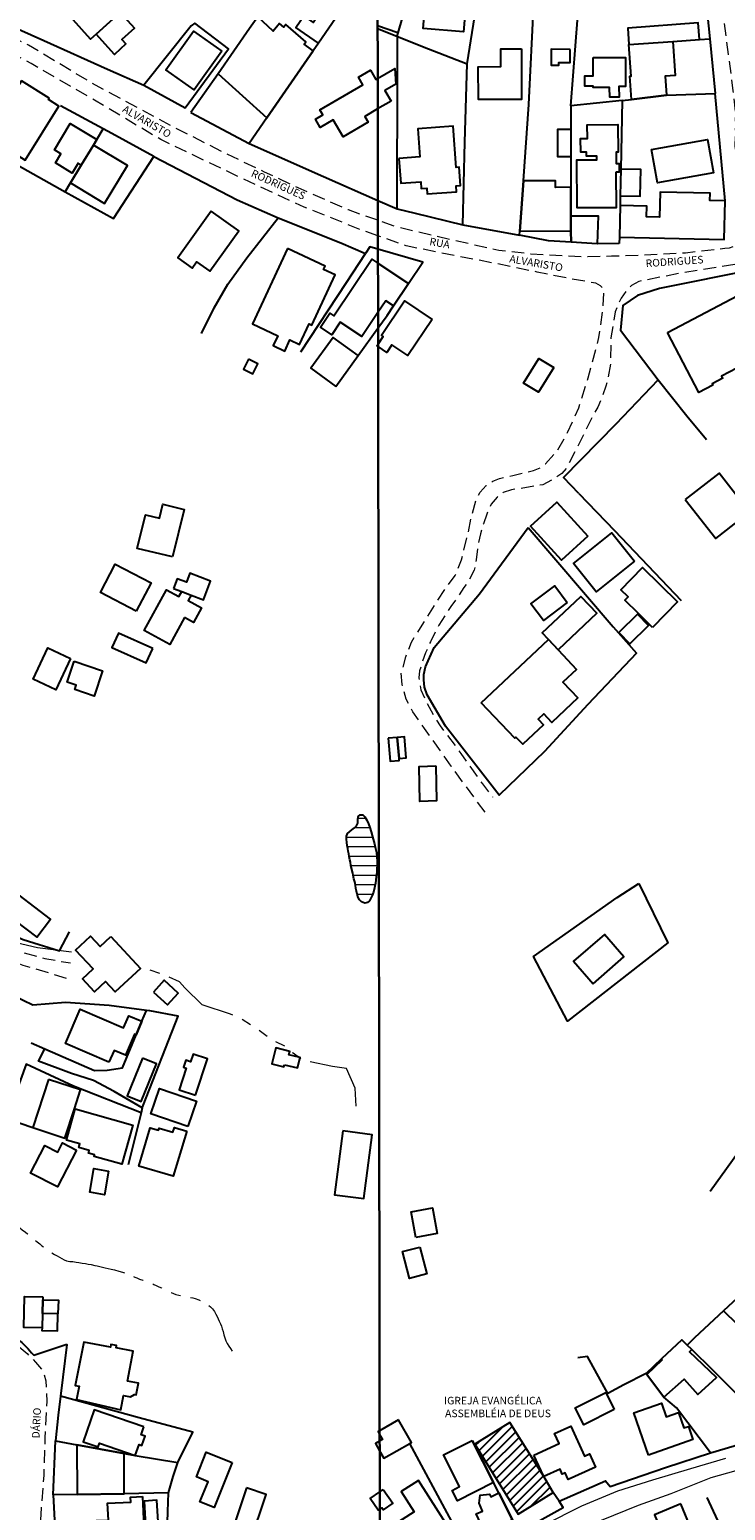
# Model space of a CAD drawing. Units: millimetres. Extents: x 283089 to 285542, y 1668804 to 1671595.
# Drawn here: x 283542 to 283679, y 1670710 to 1671002 of the extents above; entities that cross this region are included whole.
import ezdxf

# ---------------------------------------------------------------- set-up
doc = ezdxf.new("R2010")
doc.units = ezdxf.units.MM
doc.header["$MEASUREMENT"] = 0
doc.header["$PDMODE"] = 2
doc.header["$PDSIZE"] = 2
doc.linetypes.add('HIDDEN', pattern=[0.375, 0.25, -0.125])
doc.linetypes.add('Intermitente', pattern=[48, 15, -2, 2, -2, 2, -2, 2, -2, 2, -2, 15])
for name, color, linetype in [('Cerca', 8, 'Cerca'), ('Edificacoes', 2, 'Continuous'), ('Edificacoes_Notaveis_Hatch', 8, 'Continuous'), ('Igrejas_Templos_Capelas', 212, 'Continuous'), ('Muro_Grade', 8, 'Continuous'), ('Topon_de_Vias', 7, 'Continuous'), ('Topon_Igrejas', 7, 'Continuous')]:
    doc.layers.add(name, color=color, linetype=linetype)
for name, color, linetype, lineweight in [('Lagos_Lagoas', 5, 'Continuous', 25), ('Lagos_Lagoas_Hatch', 5, 'Continuous', 9), ('Nao_Pavimentada_S_Mfio', 10, 'HIDDEN', 15), ('Pavimentacao_Asfaltica_S_Mfio', 10, 'Continuous', 15), ('Rio_Intermitente', 5, 'Intermitente', 9)]:
    doc.layers.add(name, color=color, linetype=linetype, lineweight=lineweight)
doc.layers.add('Malha', color=7, linetype='Continuous', plot=False)
doc.styles.add('Arial', font='arial.ttf', dxfattribs={"height": 1.5})
doc.styles.get("Standard").update_dxf_attribs({"font": 'arial.ttf'})
doc.linetypes.add('Cerca', pattern='A,10,0,["X",Standard,S=1,R=0,X=0,Y=-0.5],0.1', length=10.1)
doc.dimstyles.new('AEROS UPV', dxfattribs={"dimtxt": 2, "dimasz": 2.5, "dimexe": 1.25, "dimexo": 0.625, "dimtad": 1, "dimdsep": 46, "dimtxsty": 'Standard', "dimblk": 'ARCHTICK', "dimcen": 2.5, "dimadec": 0, "dimazin": 0, "dimtfac": 1, "dimtmove": 0, "dimatfit": 3, "dimfxl": 1, "dimtzin": 0, "dimarcsym": 0})

# ---------------------------------------------------------------- blocks, each defined once
blk = doc.blocks.new('_ArchTick')
at = {"color": 0, "linetype": 'Continuous', "const_width": 0.15}
blk.add_lwpolyline([(-0.5, -0.5), (0.5, 0.5)], dxfattribs=at)
blk = doc.blocks.new('*D94')
at = {"layer": 'Defpoints', "color": 0, "lineweight": -2, "transparency": 16777216}
blk.add_line((283499.59, 1670945.92), (283484.82, 1670949.12), dxfattribs=at)
at = {"layer": 'Defpoints', "color": 0, "transparency": 16777216}
for p in [(283484.82, 1670949.12), (283680.28, 1670906.72)]:
    blk.add_point(p, dxfattribs=at)
at = {"layer": 'Defpoints', "color": 0, "lineweight": -2, "transparency": 16777216, "xscale": 2.5, "yscale": 2.5, "zscale": 2.5, "rotation": 167.7617956167465}
blk.add_blockref('_ArchTick', (283484.82, 1670949.12), dxfattribs=at)
at = {"layer": 'Defpoints', "color": 0, "transparency": 16777216, "insert": (283496.24, 1670948.33), "char_height": 2, "attachment_point": 5, "rotation": 347.7618}
blk.add_mtext('R200', dxfattribs=at)
blk = doc.blocks.new('*D99')
at = {"layer": 'Defpoints', "color": 0, "lineweight": -2, "transparency": 16777216}
blk.add_line((283480.95, 1670788.86), (283468.45, 1670787.49), dxfattribs=at)
at = {"layer": 'Defpoints', "color": 0, "transparency": 16777216}
for p in [(283667.25, 1670809.36), (283468.45, 1670787.49)]:
    blk.add_point(p, dxfattribs=at)
at = {"layer": 'Defpoints', "color": 0, "lineweight": -2, "transparency": 16777216, "xscale": 2.5, "yscale": 2.5, "zscale": 2.5, "rotation": 186.2784098659041}
blk.add_blockref('_ArchTick', (283468.45, 1670787.49), dxfattribs=at)
at = {"layer": 'Defpoints', "color": 0, "transparency": 16777216, "insert": (283477, 1670790.08), "char_height": 2, "attachment_point": 5, "rotation": 6.2784}
blk.add_mtext('R200', dxfattribs=at)
blk = doc.blocks.new('*D100')
at = {"layer": 'Defpoints', "color": 0, "lineweight": -2, "transparency": 16777216}
blk.add_line((283470.68, 1670789.43), (283455.83, 1670787.93), dxfattribs=at)
at = {"layer": 'Defpoints', "color": 0, "transparency": 16777216}
for p in [(283667.25, 1670809.36), (283455.83, 1670787.93)]:
    blk.add_point(p, dxfattribs=at)
at = {"layer": 'Defpoints', "color": 0, "lineweight": -2, "transparency": 16777216, "xscale": 2.5, "yscale": 2.5, "zscale": 2.5, "rotation": 185.788563590091}
blk.add_blockref('_ArchTick', (283455.83, 1670787.93), dxfattribs=at)
at = {"layer": 'Defpoints', "color": 0, "transparency": 16777216, "insert": (283465.58, 1670790.57), "char_height": 2, "attachment_point": 5, "rotation": 5.7886}
blk.add_mtext('R212.5', dxfattribs=at)

msp = doc.modelspace()

# ---------------------------------------------------------------- hatches: boundary and pattern name
at = {"layer": 'Edificacoes_Notaveis_Hatch'}
h = msp.add_hatch(dxfattribs=at)
h.set_pattern_fill('ANSI31', color=256, scale=10)
h.paths.add_polyline_path([(283645.284, 1670713.107), (283638.365, 1670708.817), (283629.816, 1670722.604), (283636.735, 1670726.894), (283643.393, 1670716.221)])
at = {"layer": 'Lagos_Lagoas_Hatch'}
h = msp.add_hatch(dxfattribs=at)
h.set_pattern_fill('LINE', color=256, scale=15, style=0)
h.paths.add_polyline_path([(283605.365, 1670836.885), (283605.259, 1670837.514), (283605.141, 1670838.024), (283605.03, 1670838.658), (283604.93, 1670839.221), (283604.831, 1670839.725), (283604.738, 1670840.222), (283604.62, 1670840.851), (283604.546, 1670841.461), (283604.478, 1670842.1), (283604.479, 1670842.661), (283604.691, 1670843.18), (283605.078, 1670843.552), (283605.546, 1670843.917), (283606.04, 1670844.292), (283606.439, 1670844.7), (283606.689, 1670845.23), (283606.702, 1670845.886), (283606.784, 1670846.534), (283607.159, 1670846.906), (283607.701, 1670846.875), (283608.087, 1670846.484), (283608.498, 1670845.842), (283608.847, 1670845.13), (283609.108, 1670844.36), (283609.332, 1670843.544), (283609.543, 1670842.823), (283609.767, 1670842.079), (283610.022, 1670841.184), (283610.227, 1670840.255), (283610.369, 1670839.422), (283610.468, 1670838.573), (283610.523, 1670837.672), (283610.56, 1670837.039), (283610.497, 1670836.158), (283610.434, 1670835.468), (283610.346, 1670834.718), (283610.264, 1670833.987), (283610.195, 1670833.41), (283610.025, 1670832.454), (283609.8, 1670831.625), (283609.55, 1670830.964), (283609.3, 1670830.409), (283609.006, 1670829.909), (283608.613, 1670829.591), (283608.108, 1670829.454), (283607.472, 1670829.697), (283607.06, 1670830.076), (283606.755, 1670830.579), (283606.563, 1670831.233), (283606.432, 1670831.815), (283606.352, 1670832.347), (283606.246, 1670833.036), (283606.097, 1670833.671), (283605.936, 1670834.272), (283605.781, 1670834.973), (283605.7, 1670835.386)])

# ---------------------------------------------------------------- linework, layer by layer
at = {"layer": 'Cerca', "flags": 128}
for points in [[(283628.272, 1670995.178), (283632.485, 1671021.657), (283632.695, 1671022.844)], [(283638.641, 1670961.327), (283638.696, 1670962.128), (283639.384, 1670972.065), (283640.429, 1670987.158), (283641.407, 1671007.167), (283641.557, 1671010.107), (283642.096, 1671020.612), (283642.211, 1671022.858)], [(283648.731, 1670986.864), (283650.571, 1671010.635), (283651.972, 1671022.872)], [(283654.076, 1671022.875), (283654.506, 1671022.74), (283661.181, 1671020.466), (283661.751, 1671017.546), (283665.914, 1671018.06), (283667.697, 1671017.802), (283669.096, 1671017.294), (283670.883, 1671016.503), (283672.418, 1671015.335), (283673.43, 1671014.199), (283674.279, 1671012.408), (283674.737, 1671008.854), (283675.642, 1671005.233), (283676.138, 1671000.145)], [(283520.188, 1671003.123), (283503.793, 1671010.112), (283497.176, 1670996.882), (283506.93, 1670992.348), (283512.699, 1670989.313), (283522.944, 1670983.922), (283537.388, 1670976.432), (283548.995, 1670969.937), (283558.507, 1670964.614), (283566.449, 1670976.89)], [(283535.777, 1671004.959), (283535.32, 1671004.029), (283544.796, 1670999.81), (283557.354, 1670994.133), (283564.499, 1670990.944)], [(283614.452, 1670966.53), (283614.539, 1670994.278), (283614.558, 1671000.582), (283620.664, 1670998.119), (283628.272, 1670995.178)], [(283627.424, 1670963.42), (283627.848, 1670979.733), (283628.272, 1670995.178)], [(283566.449, 1670976.89), (283558.214, 1670981.439), (283556.507, 1670982.35), (283548.057, 1670986.859)], [(283573.802, 1670985.565), (283585.273, 1670979.427), (283599.942, 1670972.919), (283610.656, 1670968.202)], [(283566.449, 1670976.89), (283582.898, 1670968.299), (283591.003, 1670964.751)], [(283610.656, 1670968.202), (283614.452, 1670966.53)], [(283614.452, 1670966.53), (283618.041, 1670965.697), (283627.424, 1670963.42)], [(283627.424, 1670963.42), (283638.641, 1670961.327)], [(283658.284, 1670959.698), (283653.902, 1670959.613), (283648.77, 1670959.962), (283644.343, 1670960.263), (283638.641, 1670961.327)], [(283650.342, 1670910.35), (283657.336, 1670903.015), (283670.489, 1670889.22)], [(283533.841, 1670825.663), (283537.134, 1670823.432), (283538.74, 1670823.045), (283539.621, 1670822.714), (283540.67, 1670822.277), (283547.876, 1670820.029), (283549.867, 1670823.764)], [(283564.198, 1670789.049), (283564.395, 1670789.522), (283571.269, 1670807.143), (283565.694, 1670808.185), (283565.03, 1670808.27), (283557.637, 1670809.211), (283549.03, 1670809.825), (283542.638, 1670809.305), (283534.881, 1670813.027)], [(283564.198, 1670789.049), (283558.635, 1670792.251), (283554.598, 1670794.415), (283550.214, 1670795.807), (283543.713, 1670798.272), (283544.984, 1670800.677)], [(283563.956, 1670788.073), (283550.604, 1670793.31), (283541.262, 1670797.681), (283537.409, 1670786.947), (283542.603, 1670785.127)], [(283563.956, 1670788.073), (283561.404, 1670777.758)], [(283564.198, 1670789.049), (283563.956, 1670788.073)], [(283699.753, 1670768.985), (283685.017, 1670784.744), (283676.227, 1670772.507)], [(283714.158, 1670742.374), (283708.995, 1670746.716), (283700.365, 1670753.802), (283692.005, 1670760.539), (283688.093, 1670757.491), (283685.139, 1670754.796), (283678.838, 1670748.927)], [(283678.838, 1670748.927), (283673.11, 1670743.591), (283671.716, 1670742.182)], [(283697.987, 1670730.273), (283678.838, 1670748.927)], [(283536.904, 1670745.219), (283540.416, 1670742.721), (283541.675, 1670741.475), (283542.352, 1670740.651), (283542.779, 1670740.186), (283549.104, 1670742.275), (283549.316, 1670742.304), (283548.509, 1670735.832), (283548.049, 1670732.093)], [(283671.716, 1670742.182), (283670.634, 1670743.243), (283666.629, 1670739.451), (283663.582, 1670736.566)], [(283663.582, 1670736.566), (283659.162, 1670734.361), (283656.026, 1670732.596), (283652.032, 1670739.908), (283650.118, 1670739.65)], [(283689.158, 1670724.702), (283676.759, 1670737.237), (283672.593, 1670741.322), (283671.716, 1670742.182)], [(283676.287, 1670720.917), (283669.585, 1670729.826), (283667.093, 1670731.92), (283663.742, 1670736.353), (283663.582, 1670736.566)], [(283548.049, 1670732.093), (283547.59, 1670728.363), (283547.057, 1670723.249)], [(283569.067, 1670702.871), (283569.239, 1670709.302), (283569.377, 1670712.987), (283570.277, 1670716.212), (283571.192, 1670719.025), (283574.149, 1670725.02), (283563.56, 1670727.826), (283548.049, 1670732.093)], [(283628.469, 1670701.382), (283616.945, 1670722.73)], [(283637.812, 1670706.568), (283637.251, 1670707.67), (283634.536, 1670713.006), (283633.495, 1670715.051), (283629.262, 1670723.37)], [(283676.287, 1670720.917), (283689.158, 1670724.702)], [(283646.414, 1670711.357), (283655.595, 1670715.368), (283656.483, 1670714.276), (283667.4, 1670718.024), (283676.287, 1670720.917)], [(283546.64, 1670712.619), (283547.012, 1670705.116), (283547.244, 1670702.064)], [(283637.812, 1670706.568), (283638.495, 1670705.224), (283647.226, 1670710.15), (283646.414, 1670711.357)], [(283646.414, 1670711.357), (283645.284, 1670713.107)], [(283675.573, 1670712.122), (283683.675, 1670694.646)]]:
    msp.add_lwpolyline(points, dxfattribs=at)
for points in [[(283640.288, 1670903.623), (283657.077, 1670884.037), (283661.715, 1670878.786), (283652.11, 1670868.655), (283643.52, 1670859.395), (283634.583, 1670850.762), (283624.035, 1670864.4), (283620.409, 1670870.554), (283619.874, 1670872.098), (283619.71, 1670873.57), (283619.764, 1670874.594), (283620.074, 1670876.086), (283620.569, 1670877.28), (283621.77, 1670879.906), (283630.689, 1670890.523)], [(283662.135, 1670833.338), (283667.892, 1670821.637), (283648.066, 1670806.128), (283641.396, 1670818.948), (283657.857, 1670830.561)]]:
    msp.add_lwpolyline(points, close=True, dxfattribs=at)
at = {"layer": 'Edificacoes', "flags": 128}
for points in [[(283550.56, 1671003.854), (283557.062, 1671009.708), (283560.489, 1671005.902), (283559.84, 1671005.318), (283555.099, 1671001.049), (283553.987, 1671000.048)], [(283603.067, 1671005.217), (283598.978, 1670999.291), (283594.509, 1671002.374), (283596.071, 1671004.638), (283597.91, 1671003.369), (283600.041, 1671006.457), (283602.607, 1671005.406)], [(283628.092, 1671007.727), (283627.568, 1671001.5), (283619.621, 1671002.168), (283620.15, 1671008.395)], [(283555.099, 1671001.049), (283559.84, 1671005.318), (283562.63, 1671002.22), (283560.164, 1670999.999), (283560.966, 1670999.108), (283558.692, 1670997.059)], [(283587.006, 1671004.486), (283585.372, 1671002.145), (283579.135, 1670993.207), (283588.776, 1670984.505), (283597.934, 1670997.779), (283596.107, 1670999.053), (283596.446, 1670999.538), (283592.52, 1671002.938), (283592.09, 1671002.42), (283591.293, 1671003.12), (283590.014, 1671001.639)], [(283660.199, 1670998.976), (283668.853, 1670999.611), (283674.104, 1670999.996), (283673.864, 1671003.267), (283659.959, 1671002.247)], [(283579.865, 1670997.712), (283574.407, 1670990.053), (283568.866, 1670994.001), (283574.327, 1671001.659)], [(283638.973, 1670998.159), (283639.012, 1670988.146), (283630.507, 1670988.113), (283630.481, 1670994.619), (283634.952, 1670994.637), (283634.939, 1670998.143)], [(283648.615, 1670998.043), (283644.883, 1670998.051), (283644.877, 1670994.936), (283646.358, 1670994.932), (283646.359, 1670995.448), (283648.609, 1670995.443)], [(283660.199, 1670998.976), (283668.853, 1670999.611), (283669.347, 1670992.883), (283667.318, 1670992.734), (283667.594, 1670988.965), (283660.721, 1670988.151), (283660.384, 1670992.753), (283660.654, 1670992.773)], [(283653.13, 1670996.405), (283659.523, 1670996.419), (283659.535, 1670990.684), (283658.236, 1670990.681), (283658.241, 1670988.58), (283656.398, 1670988.576), (283656.393, 1670990.493), (283653.131, 1670990.486), (283653.131, 1670990.777), (283651.479, 1670990.774), (283651.475, 1670992.839), (283653.138, 1670992.843)], [(283540.367, 1670991.851), (283532.628, 1670979.491), (283534.935, 1670978.047), (283535.816, 1670979.454), (283541.082, 1670976.157), (283547.766, 1670986.831), (283545.685, 1670988.134), (283545.858, 1670988.412)], [(283555.217, 1670980.219), (283554.566, 1670979.143), (283552.168, 1670975.18), (283551.571, 1670975.542), (283550.393, 1670973.596), (283547.056, 1670975.616), (283548.148, 1670977.42), (283546.851, 1670978.205), (283549.986, 1670983.385)], [(283614.829, 1670976.498), (283615.18, 1670971.593), (283619.115, 1670971.875), (283619.211, 1670970.535), (283620.312, 1670970.614), (283620.392, 1670969.491), (283626.19, 1670969.905), (283626.105, 1670971.092), (283626.942, 1670971.152), (283626.685, 1670974.752), (283626.128, 1670974.712), (283625.544, 1670982.88), (283618.545, 1670982.38), (283618.945, 1670976.793)], [(283657.635, 1670973.79), (283657.678, 1670966.782), (283649.984, 1670966.734), (283649.925, 1670976.205), (283653.884, 1670976.23), (283653.88, 1670976.95), (283651.846, 1670976.937), (283651.841, 1670977.724), (283650.693, 1670977.716), (283650.676, 1670980.444), (283651.999, 1670980.452), (283651.982, 1670983.139), (283658.033, 1670983.176), (283658.067, 1670977.774), (283657.658, 1670977.771), (283657.672, 1670975.532), (283658.249, 1670975.535), (283658.26, 1670973.794)], [(283648.738, 1670982.275), (283648.746, 1670976.811), (283646.168, 1670976.807), (283646.16, 1670982.272)], [(283664.664, 1670978.26), (283675.679, 1670980.24), (283676.862, 1670973.657), (283665.847, 1670971.678)], [(283554.566, 1670979.143), (283552.168, 1670975.18), (283550.038, 1670971.66), (283556.725, 1670967.613), (283561.254, 1670975.096)], [(283658.584, 1670974.399), (283658.477, 1670969.113), (283662.424, 1670969.032), (283662.531, 1670974.318)], [(283638.696, 1670962.128), (283648.767, 1670962.178), (283648.762, 1670965.156), (283648.754, 1670970.81), (283645.697, 1670970.794), (283645.691, 1670972.097), (283639.384, 1670972.065)], [(283658.31, 1670960.971), (283679.009, 1670960.475), (283679.164, 1670968.123), (283676.161, 1670968.195), (283676.195, 1670969.627), (283666.366, 1670969.863), (283666.247, 1670964.883), (283663.656, 1670964.945), (283663.707, 1670967.052), (283658.437, 1670967.178)], [(283577.817, 1670966.086), (283571.201, 1670956.874), (283574.015, 1670954.853), (283574.909, 1670956.099), (283577.496, 1670954.242), (283583.217, 1670962.208)], [(283648.77, 1670959.962), (283648.767, 1670962.178), (283648.762, 1670965.156), (283654.106, 1670965.164), (283653.902, 1670959.613)], [(283592.847, 1670958.698), (283585.952, 1670943.818), (283590.942, 1670941.506), (283590.028, 1670939.534), (283592.314, 1670938.475), (283593.324, 1670940.654), (283595.235, 1670939.768), (283597.122, 1670943.841), (283597.629, 1670943.606), (283602.231, 1670953.539), (283599.977, 1670954.583), (283600.286, 1670955.25)], [(283667.783, 1670942.139), (283681.662, 1670949.42), (283687.513, 1670938.265), (283678.473, 1670933.523), (283678.694, 1670933.103), (283676.589, 1670931.999), (283676.728, 1670931.734), (283673.993, 1670930.3)], [(283602.411, 1670931.476), (283606.804, 1670937.576), (283601.824, 1670941.162), (283597.434, 1670935.061)], [(283585.18, 1670936.881), (283584.183, 1670934.875), (283586.016, 1670933.964), (283587.013, 1670935.97)], [(283645.356, 1670935.201), (283642.361, 1670930.327), (283639.417, 1670932.135), (283642.412, 1670937.01)], [(283671.311, 1670909.161), (283677.321, 1670901.44), (283683.986, 1670906.628), (283677.977, 1670914.349)], [(283570.145, 1670897.819), (283563.217, 1670899.505), (283564.834, 1670906.151), (283567.568, 1670905.486), (283568.236, 1670908.231), (283572.431, 1670907.211)], [(283652.117, 1670901.943), (283646.922, 1670897.164), (283640.759, 1670903.864), (283645.953, 1670908.643)], [(283661.299, 1670896.98), (283653.706, 1670890.921), (283649.258, 1670896.495), (283656.851, 1670902.554)], [(283562.971, 1670887.091), (283555.927, 1670890.785), (283558.876, 1670896.41), (283565.921, 1670892.717)], [(283664.867, 1670883.901), (283662.056, 1670886.638), (283659.372, 1670889.252), (283660.029, 1670889.927), (283658.588, 1670891.33), (283662.866, 1670895.723), (283669.802, 1670888.969)], [(283570.361, 1670891.567), (283571.968, 1670890.958), (283573.848, 1670890.245), (283576.248, 1670889.336), (283577.651, 1670893.037), (283573.575, 1670894.582), (283572.902, 1670892.806), (283571.091, 1670893.493)], [(283648.038, 1670888.792), (283643.347, 1670885.28), (283640.875, 1670888.581), (283645.567, 1670892.093)], [(283572.533, 1670885.852), (283569.642, 1670880.538), (283564.589, 1670883.287), (283568.966, 1670891.334), (283571.44, 1670889.988), (283571.968, 1670890.958), (283573.848, 1670890.245), (283573.27, 1670889.183), (283575.862, 1670887.773), (283574.295, 1670884.894)], [(283646.208, 1670879.485), (283644.305, 1670881.507), (283643.061, 1670882.829), (283650.718, 1670890.036), (283653.866, 1670886.691)], [(283661.921, 1670886.5), (283658.207, 1670882.904), (283660.357, 1670880.682), (283664.071, 1670884.278)], [(283566.272, 1670879.734), (283559.477, 1670882.788), (283558.193, 1670879.931), (283564.988, 1670876.877)], [(283631.051, 1670869.034), (283644.305, 1670881.507), (283646.208, 1670879.485), (283649.854, 1670875.611), (283647.185, 1670873.1), (283650.114, 1670869.987), (283644.972, 1670865.147), (283643.409, 1670866.809), (283642.3, 1670865.766), (283643.334, 1670864.667), (283639.243, 1670860.818), (283637.911, 1670862.233), (283637.667, 1670862.004)], [(283550.05, 1670877.779), (283547.162, 1670871.581), (283542.697, 1670873.662), (283545.585, 1670879.86)], [(283550.778, 1670877.227), (283556.381, 1670875.325), (283554.682, 1670870.316), (283550.861, 1670871.613), (283551.156, 1670872.484), (283549.374, 1670873.089)], [(283612.714, 1670862.002), (283613.126, 1670857.485), (283614.88, 1670857.645), (283614.849, 1670857.984), (283614.468, 1670862.162)], [(283614.468, 1670862.162), (283614.849, 1670857.984), (283616.28, 1670858.115), (283615.9, 1670862.293)], [(283622.09, 1670856.542), (283622.254, 1670849.628), (283618.967, 1670849.55), (283618.803, 1670856.464)], [(283537.178, 1670827.48), (283543.386, 1670822.737), (283546.109, 1670826.301), (283539.902, 1670831.044)], [(283557.984, 1670822.867), (283563.836, 1670816.579), (283558.86, 1670811.948), (283556.947, 1670814.004), (283554.761, 1670811.97), (283552.381, 1670814.527), (283554.483, 1670816.484), (283551.038, 1670820.186), (283553.98, 1670822.924), (283555.867, 1670820.897)], [(283653.111, 1670813.55), (283659.208, 1670818.85), (283655.363, 1670823.272), (283649.266, 1670817.973)], [(283566.389, 1670811.879), (283569.149, 1670809.363), (283571.286, 1670811.708), (283568.526, 1670814.224)], [(283557.63, 1670798.042), (283549.019, 1670801.771), (283551.951, 1670808.541), (283560.522, 1670804.829), (283561.563, 1670807.232), (283564.133, 1670806.119), (283563.019, 1670803.448), (283562.694, 1670803.588), (283560.889, 1670799.419), (283558.646, 1670800.389)], [(283564.258, 1670798.858), (283561.24, 1670791.422), (283563.965, 1670790.316), (283566.983, 1670797.752)], [(283574.709, 1670791.548), (283577.075, 1670798.704), (283574.228, 1670799.646), (283573.728, 1670798.134), (283572.774, 1670798.449), (283572.306, 1670797.035), (283572.879, 1670796.846), (283571.48, 1670792.615)], [(283592.225, 1670797.557), (283594.816, 1670796.903), (283595.337, 1670798.966), (283593.123, 1670799.526), (283593.289, 1670800.182), (283590.55, 1670800.873), (283589.749, 1670797.702), (283592.111, 1670797.106)], [(283545.718, 1670794.656), (283542.603, 1670785.127), (283548.914, 1670783.065), (283550.81, 1670788.866), (283552.028, 1670792.593)], [(283573.151, 1670785.364), (283565.883, 1670787.865), (283567.604, 1670792.867), (283574.872, 1670790.366)], [(283550.963, 1670788.816), (283562.341, 1670785.633), (283560.178, 1670777.9), (283554.692, 1670779.434), (283554.784, 1670779.762), (283553.573, 1670780.101), (283553.715, 1670780.606), (283551.67, 1670781.178), (283551.877, 1670781.919), (283549.24, 1670782.657)], [(283572.961, 1670784.419), (283570.299, 1670775.519), (283563.522, 1670777.546), (283565.774, 1670785.075), (283567.386, 1670784.593), (283567.517, 1670785.031), (283570.252, 1670784.213), (283570.531, 1670785.146)], [(283603.729, 1670784.462), (283602.13, 1670771.864), (283607.927, 1670771.129), (283609.525, 1670783.727)], [(283551.201, 1670780.695), (283547.441, 1670773.422), (283542.167, 1670776.149), (283544.988, 1670781.604), (283547.532, 1670780.289), (283548.472, 1670782.106)], [(283557.508, 1670776.554), (283556.712, 1670771.861), (283553.826, 1670772.351), (283554.617, 1670777.044)], [(283618.17, 1670763.444), (283617.208, 1670768.485), (283621.416, 1670769.288), (283622.378, 1670764.247)], [(283618.952, 1670761.54), (283620.348, 1670756.268), (283616.938, 1670755.365), (283615.542, 1670760.637)], [(283544.587, 1670751.7), (283544.572, 1670751.155), (283544.498, 1670748.44), (283544.421, 1670745.589), (283540.827, 1670745.686), (283540.993, 1670751.798)], [(283544.498, 1670748.44), (283544.572, 1670751.155), (283547.639, 1670751.072), (283547.566, 1670748.357)], [(283544.498, 1670748.44), (283544.421, 1670745.589), (283544.407, 1670745.074), (283547.474, 1670744.991), (283547.566, 1670748.357)], [(283667.093, 1670731.92), (283671.085, 1670735.476), (283673.78, 1670732.45), (283677.492, 1670735.756), (283672.154, 1670740.885), (283672.593, 1670741.322), (283671.716, 1670742.182), (283670.634, 1670743.243), (283666.629, 1670739.451), (283666.709, 1670739.224), (283663.742, 1670736.353)], [(283561.25, 1670735.096), (283562.401, 1670740.96), (283559.025, 1670741.623), (283559.12, 1670742.106), (283558.012, 1670742.324), (283557.901, 1670741.756), (283552.664, 1670742.784), (283550.982, 1670734.217), (283551.714, 1670734.074), (283551.201, 1670731.464), (283559.948, 1670729.408), (283560.499, 1670732.216), (283561.878, 1670731.945), (283562.675, 1670732.443), (283563.019, 1670732.376), (283563.468, 1670734.661)], [(283657.318, 1670729.451), (283651.29, 1670726.445), (283649.605, 1670729.821), (283655.633, 1670732.829)], [(283564.532, 1670726.015), (283554.733, 1670729.403), (283552.552, 1670723.095), (283555.507, 1670722.073), (283555.772, 1670722.84), (283562.819, 1670720.404), (283563.561, 1670722.55), (283564.113, 1670722.359), (283564.744, 1670724.183), (283563.989, 1670724.444)], [(283664.087, 1670720.465), (283661.137, 1670728.829), (283666.59, 1670730.752), (283667.546, 1670728.042), (283669.952, 1670728.891), (283671.037, 1670725.817), (283671.918, 1670726.128), (283672.828, 1670723.548)], [(283641.442, 1670720.474), (283646.448, 1670722.771), (283645.546, 1670724.738), (283648.727, 1670726.198), (283651.442, 1670720.279), (283652.396, 1670720.717), (283653.59, 1670718.114), (283648.201, 1670715.642), (283647.597, 1670716.958), (283647.054, 1670716.71), (283646.603, 1670717.694), (283643.393, 1670716.221)], [(283551.275, 1670722.488), (283551.349, 1670712.695), (283560.597, 1670712.845), (283560.644, 1670720.797)], [(283629.262, 1670723.37), (283633.495, 1670715.051), (283626.373, 1670711.427), (283625.315, 1670713.506), (283626.778, 1670714.251), (283623.604, 1670720.491)], [(283581.925, 1670718.976), (283578.345, 1670710.102), (283575.575, 1670711.219), (283577.188, 1670715.217), (283574.862, 1670716.155), (283576.829, 1670721.032)], [(283584.751, 1670713.985), (283581.613, 1670704.549), (283585.512, 1670703.253), (283588.65, 1670712.689)], [(283617.183, 1670701.455), (283624.607, 1670706.192), (283618.685, 1670715.471), (283615.251, 1670713.28), (283617.828, 1670709.243), (283613.838, 1670706.697)], [(283564.213, 1670712.296), (283564.635, 1670703.404), (283557.537, 1670703.067), (283557.427, 1670705.392), (283555.266, 1670705.289), (283555.16, 1670707.528), (283557.504, 1670707.639), (283557.347, 1670710.948), (283561.924, 1670711.165), (283561.876, 1670712.185)], [(283564.539, 1670711.392), (283565.036, 1670702.929), (283567.565, 1670703.077), (283567.068, 1670711.541)], [(283634.536, 1670713.006), (283637.251, 1670707.67), (283635.303, 1670706.679), (283634.972, 1670707.329), (283630.95, 1670706.91), (283630.058, 1670708.874), (283631.325, 1670709.415), (283630.68, 1670710.947), (283630.874, 1670712.558), (283632.694, 1670712.778), (283632.944, 1670712.217)], [(283670.421, 1670710.821), (283665.249, 1670708.684), (283667.429, 1670703.408), (283672.602, 1670705.546)]]:
    msp.add_lwpolyline(points, close=True, dxfattribs=at)
for points in [[(283610.595, 1671008.711), (283616.206, 1671006.755), (283614.607, 1671001.308)], [(283614.607, 1671001.308), (283610.604, 1671002.703)], [(283610.62, 1670992.274), (283614.047, 1670994.28), (283614.2, 1670991.148), (283612.047, 1670989.888), (283613.262, 1670987.811)], [(283610.629, 1670986.27), (283608.07, 1670984.773), (283608.725, 1670983.653), (283603.814, 1670980.779), (283601.865, 1670984.111), (283599.313, 1670982.618), (283598.361, 1670984.244), (283599.838, 1670985.109), (283599.242, 1670986.128), (283607.68, 1670991.066), (283606.827, 1670992.525), (283609.21, 1670993.92), (283610.287, 1670992.079), (283610.62, 1670992.274)], [(283613.262, 1670987.811), (283610.629, 1670986.27)], [(283610.689, 1670946.05), (283607.523, 1670941.312), (283603.244, 1670944.17), (283601.589, 1670941.694), (283599.377, 1670943.172), (283601.214, 1670945.922), (283601.979, 1670945.411), (283609.478, 1670956.634), (283610.674, 1670955.834)], [(283610.674, 1670955.834), (283616.718, 1670951.796)], [(283616.718, 1670951.796), (283613.776, 1670947.393), (283612.262, 1670948.405), (283610.689, 1670946.05)], [(283610.698, 1670939.807), (283611.746, 1670941.366), (283611.386, 1670941.608), (283615.921, 1670948.354), (283621.355, 1670944.702)], [(283621.355, 1670944.702), (283616.557, 1670937.564), (283613.412, 1670939.678), (283612.422, 1670938.205), (283610.699, 1670939.364)], [(283610.699, 1670939.364), (283610.493, 1670939.502), (283610.698, 1670939.807)], [(283611.017, 1670725.286), (283610.698, 1670725.104), (283611.018, 1670724.54)], [(283614.766, 1670727.415), (283611.017, 1670725.286)], [(283611.023, 1670721.3), (283611.853, 1670719.839), (283616.945, 1670722.73), (283617.309, 1670722.937), (283614.766, 1670727.415)], [(283611.02, 1670723.214), (283610.201, 1670722.748), (283611.023, 1670721.3)], [(283611.018, 1670724.54), (283611.588, 1670723.536), (283611.02, 1670723.214)], [(283611.035, 1670713.206), (283611.725, 1670713.681)], [(283611.725, 1670713.681), (283613.605, 1670710.954), (283611.735, 1670709.666), (283611.461, 1670710.065), (283611.04, 1670709.775)], [(283611.04, 1670709.775), (283610.742, 1670709.569), (283609.137, 1670711.898), (283611.035, 1670713.206)]]:
    msp.add_lwpolyline(points, dxfattribs=at)
at = {"layer": 'Igrejas_Templos_Capelas', "flags": 128}
msp.add_lwpolyline([(283645.284, 1670713.107), (283643.393, 1670716.221), (283636.735, 1670726.894), (283629.816, 1670722.604), (283638.365, 1670708.817)], close=True, dxfattribs=at)
at = {"layer": 'Lagos_Lagoas', "flags": 128}
msp.add_lwpolyline([(283605.365, 1670836.885), (283605.259, 1670837.514), (283605.141, 1670838.024), (283605.03, 1670838.658), (283604.93, 1670839.221), (283604.831, 1670839.725), (283604.738, 1670840.222), (283604.62, 1670840.851), (283604.546, 1670841.461), (283604.478, 1670842.1), (283604.479, 1670842.661), (283604.691, 1670843.18), (283605.078, 1670843.552), (283605.546, 1670843.917), (283606.04, 1670844.292), (283606.439, 1670844.7), (283606.689, 1670845.23), (283606.702, 1670845.886), (283606.784, 1670846.534), (283607.159, 1670846.906), (283607.701, 1670846.875), (283608.087, 1670846.484), (283608.498, 1670845.842), (283608.847, 1670845.13), (283609.108, 1670844.36), (283609.332, 1670843.544), (283609.543, 1670842.823), (283609.767, 1670842.079), (283610.022, 1670841.184), (283610.227, 1670840.255), (283610.369, 1670839.422), (283610.468, 1670838.573), (283610.523, 1670837.672), (283610.56, 1670837.039), (283610.497, 1670836.158), (283610.434, 1670835.468), (283610.346, 1670834.718), (283610.264, 1670833.987), (283610.195, 1670833.41), (283610.025, 1670832.454), (283609.8, 1670831.625), (283609.55, 1670830.964), (283609.3, 1670830.409), (283609.006, 1670829.909), (283608.613, 1670829.591), (283608.108, 1670829.454), (283607.472, 1670829.697), (283607.06, 1670830.076), (283606.755, 1670830.579), (283606.563, 1670831.233), (283606.432, 1670831.815), (283606.352, 1670832.347), (283606.246, 1670833.036), (283606.097, 1670833.671), (283605.936, 1670834.272), (283605.781, 1670834.973), (283605.7, 1670835.386)], close=True, dxfattribs=at)
at = {"layer": 'Malha', "flags": 128}
for points in [[(283610.574, 1671022.811), (284092.617, 1671023.518), (284093.417, 1670469.25), (283611.399, 1670468.544), (283610.574, 1671022.811)], [(283128.532, 1671022.084), (283610.574, 1671022.811), (283611.399, 1670468.544), (283129.38, 1670467.816), (283128.532, 1671022.084)]]:
    msp.add_lwpolyline(points, close=True, dxfattribs=at)
at = {"layer": 'Muro_Grade', "flags": 128}
for points in [[(283620.923, 1671022.827), (283616.206, 1671006.755), (283614.607, 1671001.308), (283614.411, 1671000.641)], [(283592.913, 1671009.376), (283590.973, 1671010.171), (283589.765, 1671008.439), (283587.006, 1671004.486), (283585.372, 1671002.145), (283579.135, 1670993.207), (283573.802, 1670985.565)], [(283603.067, 1671005.217), (283598.978, 1670999.291), (283597.934, 1670997.779), (283588.776, 1670984.505), (283585.273, 1670979.427)], [(283610.605, 1671002.177), (283614.411, 1671000.641)], [(283614.558, 1671000.582), (283614.411, 1671000.641)], [(283660.199, 1670998.976), (283668.853, 1670999.611), (283674.104, 1670999.996), (283676.138, 1671000.145), (283677.185, 1670989.331)], [(283658.861, 1670987.931), (283660.721, 1670988.151), (283667.594, 1670988.965), (283677.185, 1670989.331)], [(283679.009, 1670960.475), (283679.164, 1670968.123), (283677.185, 1670989.331)], [(283658.861, 1670987.931), (283648.731, 1670986.864), (283648.738, 1670982.275), (283648.746, 1670976.811), (283648.754, 1670970.81), (283648.762, 1670965.156), (283648.767, 1670962.178), (283648.77, 1670959.962)], [(283658.861, 1670987.931), (283658.584, 1670974.399), (283658.477, 1670969.113), (283658.437, 1670967.178), (283658.31, 1670960.971), (283658.284, 1670959.698)], [(283548.995, 1670969.937), (283550.038, 1670971.66), (283552.168, 1670975.18), (283554.566, 1670979.143), (283555.217, 1670980.219), (283556.507, 1670982.35)], [(283575.907, 1670941.956), (283578.396, 1670947), (283581.05, 1670951.644), (283584.8, 1670956.888), (283591.003, 1670964.751), (283591.021, 1670964.775), (283603.372, 1670959.819), (283608.248, 1670957.757)], [(283595.443, 1670938.328), (283604.497, 1670951.998), (283608.248, 1670957.757)], [(283610.67, 1670958.604), (283609.095, 1670959.059), (283608.248, 1670957.757)], [(283610.693, 1670942.977), (283612.526, 1670945.522), (283613.776, 1670947.393), (283616.718, 1670951.796), (283619.555, 1670956.041), (283610.67, 1670958.604)], [(283684.886, 1670954.588), (283666.25, 1670950.845), (283661.887, 1670949.434), (283658.982, 1670947.473), (283658.506, 1670942.614), (283665.96, 1670932.768)], [(283602.411, 1670931.476), (283606.804, 1670937.576), (283610.693, 1670942.977)], [(283650.342, 1670910.35), (283647.282, 1670913.52), (283657.699, 1670924.093), (283665.96, 1670932.768)], [(283665.96, 1670932.768), (283671.641, 1670925.688), (283675.48, 1670920.981)], [(283542.289, 1670801.844), (283544.984, 1670800.677), (283554.777, 1670796.434), (283557.28, 1670796.466), (283560.312, 1670796.954), (283563.019, 1670803.448), (283564.133, 1670806.119), (283565.03, 1670808.27)], [(283569.377, 1670712.987), (283560.597, 1670712.845), (283551.349, 1670712.695), (283546.64, 1670712.619), (283547.057, 1670723.249), (283551.275, 1670722.488), (283560.644, 1670720.797), (283562.819, 1670720.404), (283571.192, 1670719.025)]]:
    msp.add_lwpolyline(points, dxfattribs=at)
msp.add_lwpolyline([(283564.499, 1670990.944), (283572.633, 1670986.465), (283581.237, 1670998.17), (283574.586, 1671003.227), (283573.809, 1671002.714)], close=True, dxfattribs=at)
at = {"layer": 'Nao_Pavimentada_S_Mfio', "ltscale": 10, "flags": 128}
for points in [[(283660.245, 1671022.884), (283668.935, 1671019.314), (283673.218, 1671017.085), (283675.553, 1671015.409), (283676.368, 1671014.349), (283676.968, 1671013.318), (283677.32, 1671012.508), (283677.633, 1671010.6), (283678.853, 1671004.316), (283679.773, 1670997.018), (283680.725, 1670989.838), (283681.157, 1670985.794), (283681.196, 1670983.01), (283681.116, 1670978.991), (283681.539, 1670973.769), (283681.69, 1670968.54), (283682.012, 1670964.257), (283682.29, 1670961.069), (283682.062, 1670960.409), (283681.572, 1670959.568), (283680.826, 1670959.067), (283679.991, 1670958.813), (283679.103, 1670958.713), (283671.366, 1670957.817), (283661.992, 1670957.336), (283656.792, 1670957.194), (283652.079, 1670957.051), (283647.098, 1670957.236), (283640.837, 1670957.618), (283634.548, 1670958.353), (283624.997, 1670960.437), (283614.291, 1670963.02), (283610.661, 1670964.291)], [(283610.666, 1670961.23), (283607.538, 1670962.345), (283596.15, 1670966.865), (283586.883, 1670971.147), (283567.87, 1670980.21), (283554.787, 1670987.99), (283542.297, 1670995.222), (283532.865, 1671000.36), (283526.575, 1671003.43), (283520.357, 1671005.759), (283515.231, 1671007.324), (283511.319, 1671008.53), (283508.931, 1671009.563), (283508.315, 1671010.454), (283507.261, 1671012.539), (283506.993, 1671013.517), (283506.949, 1671014.806), (283506.909, 1671015.703), (283506.516, 1671016.337), (283506.009, 1671016.536), (283505.513, 1671016.181), (283503.103, 1671011.241), (283499.353, 1671004.517), (283496.432, 1670999.15), (283493.714, 1670994.554), (283491.154, 1670990.263), (283488.879, 1670985.819), (283486.941, 1670981.055), (283484.881, 1670976.598), (283483.725, 1670972.786), (283482.282, 1670966.859), (283481.527, 1670961.387), (283480.854, 1670955.738), (283479.699, 1670947.577), (283478.487, 1670938.697), (283477.768, 1670932.074), (283476.589, 1670924.43), (283475.443, 1670917.772), (283474.688, 1670911.355), (283473.863, 1670904.563), (283473.409, 1670897.92), (283473.015, 1670891.337), (283472.916, 1670884.697), (283472.969, 1670880.692), (283473.233, 1670878.58), (283474.363, 1670876.886), (283477.403, 1670872.848), (283481.406, 1670867.778), (283485.694, 1670861.882), (283491.007, 1670856.817), (283495.953, 1670852.637), (283499.747, 1670849.595), (283502.804, 1670846.929), (283507.177, 1670842.56), (283510.955, 1670838.844), (283514.282, 1670835.693), (283518.02, 1670832.122), (283520.269, 1670829.899), (283522.478, 1670828.182), (283524.931, 1670826.906), (283529.586, 1670824.41), (283534.014, 1670822.516), (283539.378, 1670820.097), (283544.958, 1670818.516), (283550.007, 1670817.66)], [(283610.661, 1670964.291), (283604.858, 1670966.323), (283594.924, 1670970.688), (283588.332, 1670973.819), (283580.48, 1670977.546), (283570.007, 1670982.904), (283554.96, 1670990.963), (283541.736, 1670998.863), (283535.473, 1671001.977), (283529.136, 1671004.918), (283522.592, 1671007.282), (283515.133, 1671009.678), (283512.22, 1671010.934), (283511.175, 1671012.083), (283510.608, 1671012.884), (283510.13, 1671013.628), (283509.652, 1671014.506), (283509.289, 1671015.652)], [(283631.826, 1670847.388), (283625.149, 1670856.51), (283619.855, 1670863.956), (283617.587, 1670867.217), (283616.282, 1670869.717), (283615.465, 1670872.612), (283615.292, 1670874.882), (283616.21, 1670878.108), (283617.302, 1670880.982), (283619.728, 1670884.865), (283622.057, 1670888.619), (283624.198, 1670891.79), (283625.915, 1670894.129), (283627.158, 1670897.234), (283628.378, 1670902.127), (283629.228, 1670906.19), (283630.215, 1670909.518), (283630.882, 1670910.612), (283632.034, 1670911.904), (283633.376, 1670912.796), (283634.676, 1670913.278), (283637.281, 1670913.919), (283641.386, 1670914.892), (283642.817, 1670915.478), (283643.732, 1670916.203), (283646.132, 1670918.891), (283648.095, 1670922.363), (283650.29, 1670927.236), (283652.162, 1670933.154), (283654.288, 1670941.152), (283655.136, 1670947.495), (283655.282, 1670950.461), (283654.604, 1670951.374), (283653.67, 1670951.858), (283647.942, 1670952.869), (283642.065, 1670954.067), (283633.327, 1670955.873), (283622.773, 1670957.917), (283616.229, 1670959.248), (283610.666, 1670961.23)], [(283757.56, 1670789.596), (283753.812, 1670802.46), (283750.363, 1670812.662), (283747.678, 1670825.042), (283745.109, 1670838.319), (283742.365, 1670851.911), (283739.356, 1670865.244), (283737.203, 1670877.048), (283735.262, 1670887.513), (283732.89, 1670899.945), (283730.189, 1670912.486), (283728.726, 1670924.544), (283727.367, 1670933.137), (283726.043, 1670938.316), (283723.864, 1670942.007), (283721.569, 1670944.693), (283720.04, 1670945.898), (283718.721, 1670946.553), (283717.498, 1670946.921), (283716.215, 1670947.11), (283709.809, 1670946.99), (283698.669, 1670946.069), (283693.635, 1670945.581), (283692.737, 1670945.75), (283691.284, 1670946.589), (283690.169, 1670947.531), (283688.599, 1670950.178), (283686.464, 1670954.144), (283685.69, 1670954.961), (283684.665, 1670955.547), (283683.226, 1670955.884), (283682.112, 1670955.713), (283670.248, 1670953.818), (283662.154, 1670952.222), (283660.711, 1670951.401), (283659.665, 1670950.332), (283658.656, 1670948.937), (283658.25, 1670948.102), (283657.484, 1670946.214), (283656.615, 1670941.079), (283656.585, 1670935.877), (283656.097, 1670933.216), (283655.667, 1670931.541), (283654.905, 1670929.43), (283654.065, 1670927.414), (283653.067, 1670925.625), (283647.931, 1670915.386), (283646.981, 1670914.291), (283644.995, 1670912.991), (283643.215, 1670912.069), (283641.788, 1670911.823), (283638.781, 1670911.331), (283637.042, 1670911.072), (283635.38, 1670910.514), (283634.188, 1670909.629), (283633, 1670908.248), (283632.139, 1670906.288), (283631.485, 1670904.324), (283630.932, 1670902.395), (283630.379, 1670900.03), (283630.09, 1670897.255), (283629.675, 1670895.234), (283628.71, 1670893.363), (283627.66, 1670891.758), (283626.327, 1670889.725), (283625.09, 1670888.019), (283622.699, 1670884.349), (283621.023, 1670881.069), (283620.058, 1670878.875), (283619.391, 1670876.872), (283618.886, 1670875.306), (283618.754, 1670873.949), (283619.158, 1670871.594), (283620.037, 1670869.539), (283621.193, 1670867.421), (283622.093, 1670865.791), (283622.956, 1670864.437), (283623.889, 1670863.251), (283627.065, 1670858.979), (283631.286, 1670852.983), (283633.306, 1670850.392)], [(283549.273, 1670814.576), (283540.726, 1670817.165), (283535.377, 1670818.956), (283530.251, 1670820.946), (283526.36, 1670822.805), (283521.949, 1670825.585), (283518.391, 1670828.099), (283514.034, 1670832.273), (283507.281, 1670839.144), (283502.588, 1670843.654), (283498.247, 1670847.26), (283493.703, 1670850.972), (283489.971, 1670853.983), (283486.012, 1670857.921), (283481.839, 1670862.687), (283477.361, 1670868.208), (283474.292, 1670872.217), (283473.679, 1670872.658), (283473.119, 1670872.851), (283472.429, 1670872.606), (283471.977, 1670871.692), (283471.785, 1670869.758), (283471.087, 1670865.878), (283470.406, 1670863.073), (283468.883, 1670859.873), (283468.002, 1670857.642), (283466.791, 1670852.58), (283465.24, 1670846.725), (283464.272, 1670840.037), (283464.16, 1670833.321), (283464.056, 1670825.364), (283463.943, 1670817.864), (283463.827, 1670810.96), (283463.825, 1670802.831), (283463.611, 1670796.119), (283463.662, 1670789.868), (283464.126, 1670784.09), (283465.057, 1670776.201), (283466.085, 1670769.45), (283467.758, 1670762.207), (283469.529, 1670756.02), (283472.082, 1670749.334), (283474.1, 1670742.823), (283475.445, 1670737.466), (283477.171, 1670731.476), (283478.33, 1670725.814), (283479.662, 1670719.948), (283480.768, 1670714.073), (283481.431, 1670708.571), (283481.722, 1670704.335), (283481.505, 1670698.949), (283480.578, 1670693.999), (283478.99, 1670687.419), (283477.681, 1670681.099), (283476.58, 1670675.496), (283475.572, 1670670.322), (283474.966, 1670665.52), (283474.477, 1670659.762), (283474.223, 1670653.651), (283473.348, 1670646.51), (283472.88, 1670640.78), (283472.196, 1670635.422), (283471.988, 1670630.884), (283471.792, 1670627.304), (283471.778, 1670622.751), (283471.935, 1670618.863), (283472.915, 1670613.585), (283473.526, 1670609.849)], [(283513.44, 1670752.057), (283520.085, 1670753.039), (283523.083, 1670752.921), (283524.743, 1670752.412), (283528.254, 1670750.754), (283533.112, 1670747.295), (283537.632, 1670743.815), (283541.483, 1670740.513), (283543.118, 1670738.822), (283544.603, 1670737.098), (283545.202, 1670735.162), (283545.344, 1670731.14), (283544.987, 1670723.852), (283544.768, 1670716.436), (283544.246, 1670709.977), (283543.812, 1670703.234), (283543.504, 1670695.601), (283543.613, 1670687.455), (283543.647, 1670680.607), (283543.441, 1670674.174), (283543.317, 1670668.461), (283542.761, 1670660.976), (283542.144, 1670654.289)]]:
    msp.add_lwpolyline(points, dxfattribs=at)
at = {"layer": 'Pavimentacao_Asfaltica_S_Mfio', "flags": 128}
for points in [[(283643.456, 1670706.725), (283650.904, 1670710.467), (283658.002, 1670713.417), (283664.915, 1670715.548), (283672.398, 1670717.827), (283679.332, 1670719.876)], [(283654.802, 1670707.587), (283662.053, 1670710.55), (283668.528, 1670712.91), (283676.438, 1670716.024), (283683.003, 1670717.903)]]:
    msp.add_lwpolyline(points, dxfattribs=at)
at = {"layer": 'Rio_Intermitente', "flags": 128}
for points in [[(283550.253, 1670819.78), (283543.5, 1670820.599), (283538.204, 1670821.86), (283532.982, 1670824.042), (283529.519, 1670825.401), (283524.91, 1670827.585), (283522.241, 1670829.085), (283521.872, 1670828.701)], [(283606.393, 1670789.394), (283606.17, 1670792.914), (283604.451, 1670796.782), (283601.699, 1670797.201), (283595.744, 1670798.496), (283593.967, 1670799.809), (283592.672, 1670801.05), (283589.72, 1670802.514), (283587.272, 1670804.28), (283583.857, 1670806.494), (283581.598, 1670807.526), (283576.03, 1670809.407), (283572.605, 1670812.752), (283571.544, 1670813.948), (283568.728, 1670815.165), (283565.313, 1670816.341)], [(283469.321, 1670815.098), (283469.421, 1670815.104), (283469.951, 1670815.055), (283470.45, 1670814.994), (283471.096, 1670814.863), (283471.698, 1670814.745), (283472.235, 1670814.648), (283472.846, 1670814.527), (283473.423, 1670814.402), (283473.922, 1670814.281), (283474.462, 1670814.181), (283474.946, 1670814.105), (283475.672, 1670813.987), (283476.343, 1670813.862), (283477.005, 1670813.729), (283477.703, 1670813.583), (283478.405, 1670813.441), (283478.936, 1670813.368), (283479.553, 1670813.307), (283480.246, 1670813.204), (283480.995, 1670813.088), (283481.628, 1670812.976), (283482.224, 1670812.876), (283482.888, 1670812.842), (283483.387, 1670812.793), (283483.924, 1670812.732), (283484.458, 1670812.662), (283485.05, 1670812.571), (283485.656, 1670812.462), (283486.261, 1670812.365), (283486.863, 1670812.259), (283487.446, 1670812.134), (283488.001, 1670812.007), (283488.516, 1670811.877), (283489.212, 1670811.674), (283489.689, 1670811.507), (283490.238, 1670811.301), (283490.874, 1670811.041), (283491.601, 1670810.808), (283492.281, 1670810.65), (283493.023, 1670810.493), (283493.679, 1670810.426), (283494.181, 1670810.362), (283494.724, 1670810.289), (283495.279, 1670810.21), (283495.869, 1670810.11), (283496.486, 1670809.994), (283497.107, 1670809.876), (283497.669, 1670809.755), (283498.171, 1670809.6), (283498.636, 1670809.446), (283499.153, 1670809.252), (283499.771, 1670808.944), (283500.479, 1670808.56), (283500.943, 1670808.273), (283501.049, 1670808.211), (283501.458, 1670807.973), (283501.957, 1670807.713), (283502.596, 1670807.341), (283503.02, 1670807.063), (283503.535, 1670806.733), (283504.074, 1670806.368), (283504.554, 1670806.065), (283504.979, 1670805.805), (283505.499, 1670805.464), (283505.964, 1670805.158), (283506.388, 1670804.868), (283506.803, 1670804.545), (283506.937, 1670804.425), (283507.452, 1670803.932), (283507.923, 1670803.494), (283508.384, 1670803.035), (283508.717, 1670802.675), (283509.091, 1670802.264), (283509.487, 1670801.808), (283509.846, 1670801.394), (283510.188, 1670800.983), (283510.538, 1670800.566), (283510.905, 1670800.131), (283511.323, 1670799.624), (283511.744, 1670799.113), (283512.09, 1670798.681), (283512.476, 1670798.228), (283512.803, 1670797.844), (283513.143, 1670797.442), (283513.483, 1670797.035), (283513.826, 1670796.63), (283514.249, 1670796.098), (283514.654, 1670795.548), (283514.947, 1670795.107), (283515.225, 1670794.687), (283515.496, 1670794.274), (283515.807, 1670793.796), (283516.119, 1670793.325), (283516.493, 1670792.781), (283516.839, 1670792.283), (283517.225, 1670791.751), (283517.571, 1670791.277), (283517.967, 1670790.742), (283518.281, 1670790.322), (283518.605, 1670789.929), (283519.042, 1670789.422), (283519.385, 1670789.065), (283519.749, 1670788.676), (283520.257, 1670788.183), (283520.625, 1670787.845), (283521.077, 1670787.4), (283521.529, 1670786.926), (283521.934, 1670786.491), (283522.343, 1670786.059), (283522.773, 1670785.581), (283523.247, 1670785.044), (283523.689, 1670784.53), (283524.129, 1670783.995), (283524.503, 1670783.524), (283524.867, 1670783.013), (283525.294, 1670782.461), (283525.643, 1670782.014), (283525.945, 1670781.624), (283526.257, 1670781.219), (283526.622, 1670780.733), (283526.996, 1670780.237), (283527.37, 1670779.73), (283527.747, 1670779.225), (283528.198, 1670778.588), (283528.622, 1670777.959), (283528.924, 1670777.54), (283529.211, 1670777.141), (283529.526, 1670776.709), (283529.85, 1670776.292), (283530.171, 1670775.896), (283530.492, 1670775.524), (283530.832, 1670775.141), (283531.256, 1670774.688), (283531.785, 1670774.101), (283532.306, 1670773.482), (283532.814, 1670772.905), (283533.241, 1670772.382), (283533.699, 1670771.829), (283534.011, 1670771.443), (283534.341, 1670771.062), (283534.693, 1670770.678), (283535.095, 1670770.246), (283535.582, 1670769.708), (283536.09, 1670769.137), (283536.61, 1670768.578), (283537.037, 1670768.098), (283537.473, 1670767.621), (283537.95, 1670767.134), (283538.493, 1670766.639), (283538.87, 1670766.285), (283539.338, 1670765.898), (283539.918, 1670765.445), (283540.513, 1670764.976), (283541.127, 1670764.496), (283541.533, 1670764.163), (283542.044, 1670763.734), (283542.583, 1670763.284), (283543.042, 1670762.894), (283543.472, 1670762.549), (283543.955, 1670762.172), (283544.413, 1670761.788), (283544.812, 1670761.461), (283545.311, 1670761.105), (283545.735, 1670760.808), (283546.256, 1670760.467), (283546.852, 1670760.107), (283547.385, 1670759.802), (283547.853, 1670759.542), (283548.345, 1670759.257), (283548.813, 1670759.021), (283549.278, 1670758.837), (283549.918, 1670758.718), (283550.498, 1670758.676), (283551.153, 1670758.578), (283551.69, 1670758.493), (283552.348, 1670758.375), (283552.99, 1670758.272), (283553.54, 1670758.193), (283554.085, 1670758.075), (283554.812, 1670757.92), (283555.296, 1670757.808), (283555.801, 1670757.699), (283556.338, 1670757.571), (283556.902, 1670757.447), (283557.483, 1670757.326), (283558.075, 1670757.186), (283558.749, 1670757.017), (283559.544, 1670756.808), (283560.299, 1670756.596), (283561.048, 1670756.353), (283561.566, 1670756.148), (283562.046, 1670755.936), (283562.557, 1670755.688), (283563.097, 1670755.449), (283563.668, 1670755.216), (283564.292, 1670754.992), (283564.831, 1670754.801), (283565.433, 1670754.586), (283566.026, 1670754.362), (283566.472, 1670754.172), (283566.952, 1670753.948), (283567.485, 1670753.697), (283567.956, 1670753.47), (283568.443, 1670753.222), (283568.917, 1670752.998), (283569.363, 1670752.771), (283569.881, 1670752.547), (283570.323, 1670752.354), (283570.835, 1670752.148), (283571.387, 1670752.018), (283571.868, 1670751.927), (283572.482, 1670751.839), (283573.066, 1670751.744), (283573.643, 1670751.638), (283574.189, 1670751.508), (283574.644, 1670751.375), (283575.321, 1670751.148), (283575.839, 1670750.924), (283576.284, 1670750.679), (283576.849, 1670750.355), (283577.27, 1670750.05), (283577.631, 1670749.711), (283578.03, 1670749.331), (283578.467, 1670748.805), (283578.738, 1670748.301), (283578.946, 1670747.863), (283579.183, 1670747.367), (283579.385, 1670746.911), (283579.619, 1670746.383), (283579.806, 1670745.93), (283579.983, 1670745.401), (283580.123, 1670744.855), (283580.297, 1670744.227), (283580.481, 1670743.644), (283580.692, 1670743.046), (283580.948, 1670742.49), (283581.247, 1670741.959), (283581.571, 1670741.481), (283581.929, 1670740.989)]]:
    msp.add_lwpolyline(points, dxfattribs=at)

# ---------------------------------------------------------------- texts
at = {"layer": 'Topon_de_Vias', "style": 'Arial'}
for s, rotation, p in [('ALVARISTO', 330, (283560.125, 1670985.808)), ('RODRIGUES', 335.53853, (283585.516, 1670973.028)), ('RUA', 350, (283620.764, 1670959.411)), ('ALVARISTO', 350, (283636.536, 1670956.021)), ('RODRIGUES', 4, (283663.547, 1670955.021)), ('DÁRIO', 87.09254, (283543.913, 1670723.731))]:
    msp.add_text(s, height=1.5, rotation=rotation, dxfattribs=at).set_placement(p)
at = {"layer": 'Topon_Igrejas', "style": 'Arial'}
for s, p in [('IGREJA EVANGÉLICA', (283623.735, 1670730.477)), ('ASSEMBLÉIA DE DEUS', (283623.931, 1670727.95))]:
    msp.add_text(s, height=1.5, dxfattribs=at).set_placement(p)

# ---------------------------------------------------------------- dimensions: what is measured, and where the dimension line sits
at = {"layer": 'Defpoints'}
for center, mpoint, picture, middle in [((283680.279, 1670906.724), (283484.825, 1670949.119), '*D94', (283495.893, 1670946.718)), ((283667.246, 1670809.359), (283455.83, 1670787.927), '*D100', (283465.744, 1670788.932)), ((283667.246, 1670809.359), (283468.446, 1670787.487), '*D99', (283477.182, 1670788.448))]:
    dim = msp.add_radius_dim(center=center, mpoint=mpoint, dimstyle='AEROS UPV', dxfattribs=at)
    dim.commit()
    dim.dimension.update_dxf_attribs({"geometry": picture, "text_midpoint": middle, "dimtype": 164})

doc.saveas('drawing.dxf')
